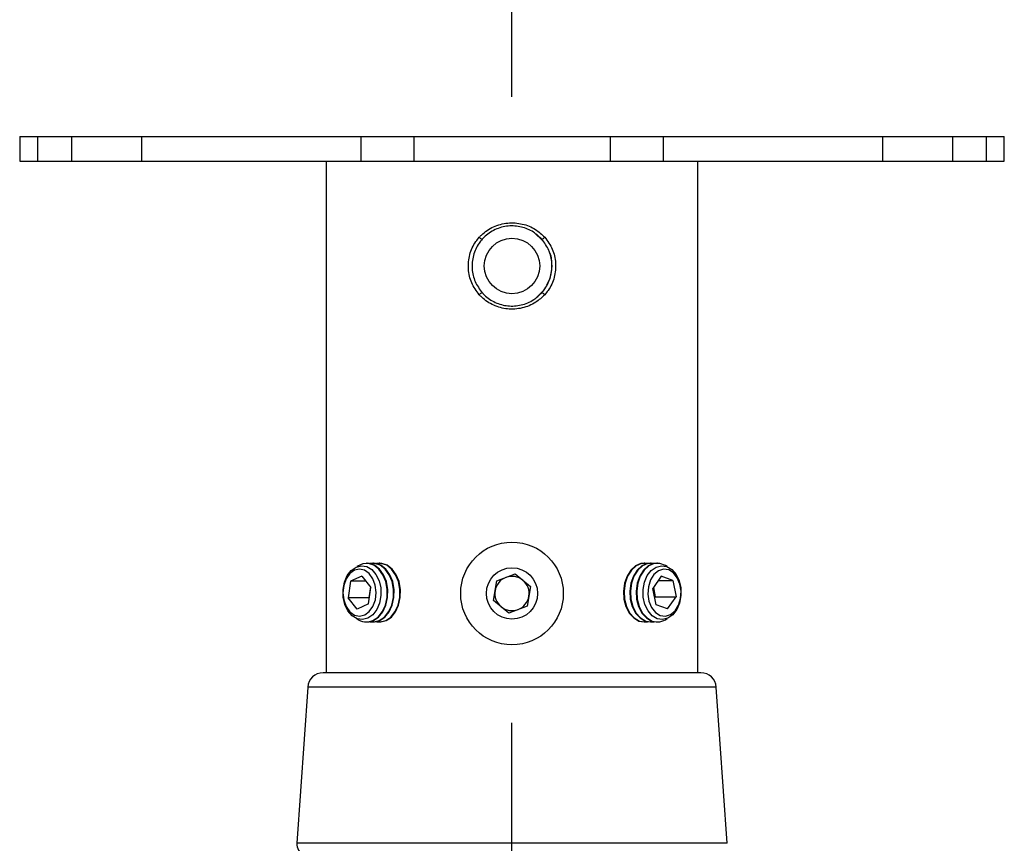
# Model space of a CAD drawing. Extents: x 5 to 292, y 5 to 205.
# Drawn here: x 27 to 31, y 183 to 187 of the extents above; entities that cross this region are included whole.
import ezdxf

# ---------------------------------------------------------------- set-up
doc = ezdxf.new("R2010")
doc.units = 0
doc.linetypes.add('CENTERX2', pattern=[20.32, 12.7, -2.54, 2.54, -2.54])
doc.layers.get('0').update_dxf_attribs({"linetype": 'CONTINUOUS'})

msp = doc.modelspace()

# ---------------------------------------------------------------- linework, layer by layer
at = {"color": 7, "linetype": 'CENTERX2'}
msp.add_line((29.2971602, 145.7340185), (29.2971602, 187.2340185), dxfattribs=at)
at = {"color": 7, "linetype": 'CONTINUOUS'}
for p, q in [((27.2995207, 186.2123955), (27.2995207, 186.1123955)), ((27.2995207, 186.2123955), (27.3724102, 186.2123955)), ((27.3724102, 186.2123955), (27.3724102, 186.1123955)), ((27.3724102, 186.2123955), (27.5097315, 186.2123955)), ((27.5097315, 186.2123955), (27.5097315, 186.1123955)), ((27.5097315, 186.2123955), (27.7936602, 186.2123955)), ((27.7936602, 186.2123955), (27.7936602, 186.1123955)), ((27.7936602, 186.2123955), (28.6833926, 186.2123955)), ((28.6833926, 186.2123955), (28.6833926, 186.1123955)), ((28.6833926, 186.2123955), (28.8986602, 186.2123955)), ((28.8986602, 186.2123955), (28.8986602, 186.1123955)), ((28.8986602, 186.2123955), (29.6956602, 186.2123955)), ((29.6956602, 186.2123955), (29.6956602, 186.1123955)), ((29.6956602, 186.2123955), (29.9109102, 186.2123955)), ((29.9109102, 186.2123955), (29.9109102, 186.1123955)), ((29.9109102, 186.2123955), (30.8006168, 186.2123955)), ((30.8006168, 186.2123955), (30.8006168, 186.1123955)), ((30.8006168, 186.2123955), (31.0846602, 186.2123955)), ((31.0846602, 186.2123955), (31.0846602, 186.1123955)), ((31.0846602, 186.2123955), (31.2218387, 186.2123955)), ((31.2218387, 186.2123955), (31.2218387, 186.1123955)), ((31.2218387, 186.2123955), (31.2946989, 186.2123955)), ((31.2946989, 186.1123955), (31.2946989, 186.2123955)), ((31.2946989, 186.2123955), (31.2947998, 186.2123955)), ((31.2947998, 186.1123955), (31.2947998, 186.2123955)), ((27.2995207, 186.1123955), (27.3724102, 186.1123955)), ((27.3724102, 186.1123955), (27.5097315, 186.1123955)), ((27.5097315, 186.1123955), (27.7936602, 186.1123955)), ((27.7936602, 186.1123955), (28.6833926, 186.1123955)), ((28.5430977, 186.1123955), (28.5430977, 184.0373955)), ((28.6833926, 186.1123955), (28.8986602, 186.1123955)), ((28.8986602, 186.1123955), (29.6956602, 186.1123955)), ((29.6956602, 186.1123955), (29.9109102, 186.1123955)), ((29.9109102, 186.1123955), (30.8006168, 186.1123955)), ((30.0512227, 184.0373955), (30.0512227, 186.1123955)), ((30.8006168, 186.1123955), (31.0846602, 186.1123955)), ((31.0846602, 186.1123955), (31.2218387, 186.1123955)), ((31.2218387, 186.1123955), (31.2946989, 186.1123955)), ((31.2946989, 186.1123955), (31.2947998, 186.1123955)), ((29.421291, 185.7909429), (29.3897424, 185.819902)), ((29.3989274, 185.5625204), (29.428682, 185.5923419)), ((28.7092233, 184.481458), (28.706879, 184.481458)), ((28.7349905, 184.481458), (28.7326462, 184.481458)), ((28.7607577, 184.481458), (28.7584134, 184.481458)), ((29.835907, 184.481458), (29.8335628, 184.481458)), ((29.8616742, 184.481458), (29.85933, 184.481458)), ((29.8874415, 184.481458), (29.8850972, 184.481458)), ((28.6884613, 184.42966), (28.6422606, 184.4082991)), ((28.6884613, 184.42966), (28.7246425, 184.3837564)), ((29.2350092, 184.4098477), (29.3101041, 184.4382574)), ((29.3101041, 184.4382574), (29.3722551, 184.3874282)), ((29.9029824, 184.4286727), (29.8688442, 184.3797394)), ((29.9500168, 184.4113288), (29.9029824, 184.4286727)), ((28.6422606, 184.4082991), (28.6322411, 184.3410347)), ((28.7052979, 184.4082991), (28.6422606, 184.4082991)), ((28.714623, 184.316492), (28.7246425, 184.3837564)), ((28.7232772, 184.3854885), (28.7166555, 184.3410347)), ((29.2220653, 184.3306087), (29.2350092, 184.4098477)), ((29.3722551, 184.3874282), (29.3593112, 184.3081892)), ((29.8711156, 184.3829953), (29.8784987, 184.3450517)), ((29.8908824, 184.4113288), (29.9500168, 184.4113288)), ((29.9500168, 184.4113288), (29.9629131, 184.3450517)), ((29.8817405, 184.3134623), (29.8688442, 184.3797394)), ((29.8762273, 184.3417958), (29.8784987, 184.3450517)), ((29.8784987, 184.3450517), (29.9629131, 184.3450517)), ((29.928775, 184.2961184), (29.9629131, 184.3450517)), ((28.6684223, 184.2951311), (28.6322411, 184.3410347)), ((28.7166555, 184.3410347), (28.6322411, 184.3410347)), ((28.714623, 184.316492), (28.6684223, 184.2951311)), ((28.7180208, 184.3393026), (28.7166555, 184.3410347)), ((29.2842163, 184.2797795), (29.2220653, 184.3306087)), ((29.3593112, 184.3081892), (29.2842163, 184.2797795)), ((29.928775, 184.2961184), (29.8817405, 184.3134623)), ((28.706879, 184.243333), (28.7092233, 184.243333)), ((28.7326462, 184.243333), (28.7349905, 184.243333)), ((28.7584134, 184.243333), (28.7607577, 184.243333)), ((29.8123209, 184.2471851), (29.8335628, 184.243333)), ((29.8335628, 184.243333), (29.835907, 184.243333)), ((29.8380881, 184.2471851), (29.85933, 184.243333)), ((29.85933, 184.243333), (29.8616742, 184.243333)), ((29.8638554, 184.2471851), (29.8850972, 184.243333)), ((29.8850972, 184.243333), (29.8874415, 184.243333)), ((30.0638221, 184.0373955), (28.5304983, 184.0373955)), ((28.4681464, 183.9791957), (28.4244536, 183.3456499)), ((30.126174, 183.9791957), (28.4681464, 183.9791957)), ((30.1698668, 183.3456499), (30.126174, 183.9791957)), ((30.1698668, 183.3456499), (28.4244536, 183.3456499))]:
    msp.add_line(p, q, dxfattribs=at)
at = {"color": 7, "linetype": 'CONTINUOUS', "flags": 128}
for points in [[(28.7123004, 184.2584867), (28.6906272, 184.253125), (28.6687637, 184.2566157), (28.6484813, 184.2686761), (28.6314231, 184.2883291), (28.618971, 184.3139825), (28.6121339, 184.3435581), (28.6114656, 184.3746597), (28.6170203, 184.4047678), (28.628348, 184.4314431), (28.6445309, 184.4525246), (28.6642581, 184.4663044), (28.6859313, 184.4716661), (28.7077948, 184.4681754), (28.7280772, 184.456115), (28.7451354, 184.436462), (28.7575875, 184.4108086), (28.7644246, 184.381233), (28.7650929, 184.3501314), (28.7595382, 184.3200233), (28.7482105, 184.293348), (28.7320276, 184.2722665), (28.7123004, 184.2584867)], [(28.7330407, 184.2492275), (28.7536602, 184.263406), (28.7708101, 184.2849262), (28.7832186, 184.3121919), (28.7899653, 184.343181), (28.7905499, 184.3755951), (28.784929, 184.4070303), (28.7735195, 184.4351552), (28.7571676, 184.4578837), (28.737086, 184.4735304), (28.7147641, 184.4809347), (28.6918573, 184.4795475), (28.6700647, 184.4694717), (28.6676757, 184.4677619)], [(28.7353849, 184.2492275), (28.7560044, 184.263406), (28.7731544, 184.2849262), (28.7855629, 184.3121919), (28.7923096, 184.343181), (28.7928942, 184.3755951), (28.7872733, 184.4070303), (28.7758638, 184.4351552), (28.7595118, 184.4578837), (28.7394302, 184.4735304), (28.7171083, 184.4809347), (28.7092233, 184.481458)], [(28.7588079, 184.2492275), (28.7794274, 184.263406), (28.7965773, 184.2849262), (28.8089858, 184.3121919), (28.8157326, 184.343181), (28.8163171, 184.3755951), (28.8106963, 184.4070303), (28.7992867, 184.4351552), (28.7829348, 184.4578837), (28.7628532, 184.4735304), (28.7405313, 184.4809347), (28.7209347, 184.4803004)], [(28.7611521, 184.2492275), (28.7817716, 184.263406), (28.7989216, 184.2849262), (28.8113301, 184.3121919), (28.8180768, 184.343181), (28.8186614, 184.3755951), (28.8130405, 184.4070303), (28.801631, 184.4351552), (28.7852791, 184.4578837), (28.7651975, 184.4735304), (28.7428755, 184.4809347), (28.7349905, 184.481458)], [(28.7845751, 184.2492275), (28.8051946, 184.263406), (28.8223446, 184.2849262), (28.834753, 184.3121919), (28.8414998, 184.343181), (28.8420844, 184.3755951), (28.8364635, 184.4070303), (28.825054, 184.4351552), (28.808702, 184.4578837), (28.7886204, 184.4735304), (28.7662985, 184.4809347), (28.7467019, 184.4803004)], [(28.7869193, 184.2492275), (28.8075388, 184.263406), (28.8246888, 184.2849262), (28.8370973, 184.3121919), (28.843844, 184.343181), (28.8444286, 184.3755951), (28.8388077, 184.4070303), (28.8273982, 184.4351552), (28.8110463, 184.4578837), (28.7909647, 184.4735304), (28.7686427, 184.4809347), (28.7607577, 184.481458)], [(29.8335628, 184.481458), (29.8205899, 184.480036), (29.7986281, 184.4707238), (29.7792572, 184.4533773), (29.7639139, 184.4292832), (29.7537362, 184.4002283), (29.7494788, 184.3683675), (29.7514576, 184.3360638), (29.7595257, 184.305713), (29.7730849, 184.2795661), (29.7911294, 184.2595623), (29.8123209, 184.2471851)], [(29.8476185, 184.4803004), (29.8458581, 184.4806234), (29.8229341, 184.480036), (29.8009723, 184.4707238), (29.7816014, 184.4533773), (29.7662582, 184.4292832), (29.7560805, 184.4002283), (29.7518231, 184.3683675), (29.7538019, 184.3360638), (29.76187, 184.305713), (29.7754291, 184.2795661), (29.7934736, 184.2595623), (29.8146652, 184.2471851)], [(29.85933, 184.481458), (29.8463571, 184.480036), (29.8243953, 184.4707238), (29.8050244, 184.4533773), (29.7896811, 184.4292832), (29.7795034, 184.4002283), (29.7752461, 184.3683675), (29.7772248, 184.3360638), (29.785293, 184.305713), (29.7988521, 184.2795661), (29.8168966, 184.2595623), (29.8380881, 184.2471851)], [(29.8733857, 184.4803004), (29.8716253, 184.4806234), (29.8487013, 184.480036), (29.8267395, 184.4707238), (29.8073687, 184.4533773), (29.7920254, 184.4292832), (29.7818477, 184.4002283), (29.7775903, 184.3683675), (29.7795691, 184.3360638), (29.7876372, 184.305713), (29.8011963, 184.2795661), (29.8192408, 184.2595623), (29.8404324, 184.2471851)], [(29.8850972, 184.481458), (29.8721243, 184.480036), (29.8501625, 184.4707238), (29.8307916, 184.4533773), (29.8154484, 184.4292832), (29.8052706, 184.4002283), (29.8010133, 184.3683675), (29.802992, 184.3360638), (29.8110602, 184.305713), (29.8246193, 184.2795661), (29.8426638, 184.2595623), (29.8638554, 184.2471851)], [(29.926645, 184.4677618), (29.9195784, 184.4724424), (29.8973925, 184.4806234), (29.8744685, 184.480036), (29.8525067, 184.4707238), (29.8331359, 184.4533773), (29.8177926, 184.4292832), (29.8076149, 184.4002283), (29.8033575, 184.3683675), (29.8053363, 184.3360638), (29.8134044, 184.305713), (29.8269635, 184.2795661), (29.845008, 184.2595623), (29.8661996, 184.2471851), (29.8661996, 184.2471851)], [(29.8865373, 184.2566114), (29.8662536, 184.2686673), (29.8491932, 184.2883166), (29.8367383, 184.3139672), (29.8298979, 184.3435413), (29.8292262, 184.3746428), (29.8347776, 184.4047521), (29.8461023, 184.4314299), (29.8622829, 184.452515), (29.8820086, 184.4662991), (29.9036812, 184.4716656), (29.9255451, 184.4681797), (29.9458288, 184.4561238), (29.9628892, 184.4364745), (29.9753441, 184.4108239), (29.9821845, 184.3812498), (29.9828562, 184.3501483), (29.9773048, 184.320039), (29.9659801, 184.2933612), (29.9497995, 184.2722761), (29.9300738, 184.258492), (29.9084012, 184.2531255), (29.8865373, 184.2566114)], [(28.742566, 184.3920434), (28.7329493, 184.4186157), (28.7179969, 184.4396847), (28.6991727, 184.4531881), (28.6783191, 184.4578041), (28.6574776, 184.4530809), (28.6386882, 184.4394808), (28.6237901, 184.418335), (28.6142418, 184.3917134), (28.6109777, 184.3622221), (28.6143176, 184.3327477), (28.6239343, 184.3061754), (28.6388867, 184.2851064), (28.6577109, 184.271603), (28.6785645, 184.266987), (28.699406, 184.2717102), (28.7181954, 184.2853103), (28.7330935, 184.3064561), (28.7426418, 184.3330777), (28.7459059, 184.362569), (28.742566, 184.3920434)], [(29.9811602, 184.3383231), (29.9832251, 184.3680303), (29.9786977, 184.397186), (29.9680211, 184.4229362), (29.9522404, 184.4427602), (29.9329005, 184.4547175), (29.9118943, 184.4576378), (29.8912781, 184.451235), (29.87307, 184.4361361), (29.8590523, 184.4138189), (29.8505972, 184.386468), (29.8485323, 184.3567608), (29.8530597, 184.3276051), (29.8637362, 184.3018549), (29.8795169, 184.2820309), (29.8988569, 184.2700736), (29.9198631, 184.2671533), (29.9404792, 184.2735561), (29.9586873, 184.288655), (29.972705, 184.3109722), (29.9811602, 184.3383231)], [(28.7092233, 184.243333), (28.7128251, 184.2434421), (28.7353849, 184.2492275)], [(28.7209347, 184.2444907), (28.7362481, 184.2434421), (28.7588079, 184.2492275)], [(28.7349905, 184.243333), (28.7385923, 184.2434421), (28.7611521, 184.2492275)], [(28.7467019, 184.2444907), (28.7620153, 184.2434421), (28.7845751, 184.2492275)], [(28.7607577, 184.243333), (28.7643595, 184.2434421), (28.7869193, 184.2492275)], [(29.8146652, 184.2471851), (29.8374322, 184.2433526), (29.8476185, 184.2444907)], [(29.8404324, 184.2471851), (29.8631994, 184.2433526), (29.8733857, 184.2444907)]]:
    msp.add_lwpolyline(points, dxfattribs=at)
at = {"color": 7, "linetype": 'CONTINUOUS'}
for centre, radius in [((29.2971602, 185.6873955), 0.1125), ((29.2971602, 184.3590185), 0.20828), ((29.2971602, 184.3590185), 0.10414)]:
    msp.add_circle(centre, radius, dxfattribs=at)
for centre, radius, start, end in [((29.1887781, 185.8254577), 0.0323482, 221.4181766, 246.8025891), ((29.4055423, 185.8254577), 0.0323482, 293.1974109, 318.5818234), ((29.1887781, 185.5493334), 0.0323482, 113.1974109, 138.5818234), ((29.4055423, 185.5493334), 0.0323482, 41.4181766, 66.8025891), ((29.2971602, 184.3590185), 0.0695325, 110.7225127, 170.7225127), ((29.2971602, 184.3590185), 0.0695325, 50.7225127, 110.7225127), ((29.2971602, 184.3590185), 0.0695325, 350.7225127, 50.7225127), ((29.2971602, 184.3590185), 0.0695325, 170.7225127, 230.7225127), ((29.2971602, 184.3590185), 0.0695325, 290.7225127, 350.7225127), ((29.2971602, 184.3590185), 0.0695325, 230.7225127, 290.7225127), ((28.7066877, 184.3061591), 0.062735, 231.548394, 294.8388624), ((29.88755, 184.306585), 0.0631204, 250.2298282, 308.2702613), ((28.5304983, 183.9748955), 0.0625, 90, 176.0548138), ((30.0638221, 183.9748955), 0.0625, 3.9451862, 90), ((28.4743351, 183.3422098), 0.05, 176.0548138, 243.4349488)]:
    msp.add_arc(centre, radius, start, end, dxfattribs=at)
for points, knots in [([(29.1645201, 185.8040577), (29.1672575, 185.8069413), (29.1836673, 185.8242279), (29.2208561, 185.8491484), (29.2794779, 185.8649171), (29.3393071, 185.8605325), (29.3918012, 185.8395716), (29.4178671, 185.8152105), (29.4298003, 185.8040577)], [0, 0, 0, 0, 0.040288335, 0.241519715, 0.443367517, 0.64060918, 0.835467904, 1, 1, 1, 1]), ([(29.4182843, 185.7957247), (29.4074015, 185.8060745), (29.3836921, 185.8286227), (29.3357314, 185.8481575), (29.2809745, 185.8522414), (29.2273514, 185.8375409), (29.1934738, 185.8144045), (29.1785352, 185.7984018), (29.1760361, 185.7957247)], [0, 0, 0, 0, 0.165200079, 0.359904399, 0.556410181, 0.757766161, 0.95947675, 1, 1, 1, 1]), ([(29.1645201, 185.5707334), (29.1530221, 185.5862116), (29.1300387, 185.6171507), (29.1172581, 185.6753215), (29.1228182, 185.7342196), (29.1424231, 185.7777058), (29.1597521, 185.7983715), (29.1645201, 185.8040577)], [0, 0, 0, 0, 0.225995002, 0.451738866, 0.681056684, 0.912242743, 1, 1, 1, 1]), ([(29.1760361, 185.7957247), (29.1716793, 185.7904425), (29.1557942, 185.7711833), (29.1378667, 185.7307859), (29.1327863, 185.6762061), (29.1444501, 185.6222964), (29.1655223, 185.5934561), (29.1760361, 185.5790664)], [0, 0, 0, 0, 0.0873126552, 0.3183447145, 0.5484445992, 0.7747000684, 1, 1, 1, 1]), ([(29.4182843, 185.5790664), (29.4226411, 185.5843486), (29.4385263, 185.6036078), (29.4564538, 185.6440052), (29.4615341, 185.698585), (29.4498703, 185.7524947), (29.4287981, 185.781335), (29.4182843, 185.7957247)], [0, 0, 0, 0, 0.087312655, 0.318344714, 0.548444599, 0.774700068, 1, 1, 1, 1]), ([(29.4298003, 185.8040577), (29.4412984, 185.7885795), (29.4642818, 185.7576404), (29.4770624, 185.6994696), (29.4715022, 185.6405715), (29.4518973, 185.5970853), (29.4345684, 185.5764196), (29.4298003, 185.5707334)], [0, 0, 0, 0, 0.225995002, 0.451738866, 0.681056684, 0.912242743, 1, 1, 1, 1]), ([(29.4596602, 185.6873955), (29.4591613, 185.7058864), (29.4585986, 185.7267389), (29.448709, 185.744243), (29.4475889, 185.7462254)], [0, 0, 0, 0, 0.886744995, 1, 1, 1, 1]), ([(29.438378, 185.6115075), (29.4441661, 185.6217768), (29.4573408, 185.6451519), (29.458827, 185.6722195), (29.4596602, 185.6873955)], [0, 0, 0, 0, 0.4393317339, 1, 1, 1, 1]), ([(29.4298003, 185.5707334), (29.4182818, 185.5599177), (29.3921155, 185.5353478), (29.3391725, 185.5140582), (29.2789856, 185.5100011), (29.2214427, 185.5256071), (29.184421, 185.5499282), (29.1677833, 185.5673219), (29.1645201, 185.5707334)], [0, 0, 0, 0, 0.159228947, 0.361717531, 0.560992698, 0.756148601, 0.952172989, 1, 1, 1, 1]), ([(29.1760361, 185.5790664), (29.1790151, 185.5758994), (29.1941614, 185.5597968), (29.2278954, 185.5372131), (29.2805243, 185.5226685), (29.3356124, 185.5264471), (29.3839803, 185.5462901), (29.4077793, 185.5690292), (29.4182843, 185.5790664)], [0, 0, 0, 0, 0.048100854, 0.244565195, 0.439249277, 0.637777673, 0.840112394, 1, 1, 1, 1])]:
    msp.add_open_spline(points, degree=3, knots=knots, dxfattribs=at)

doc.saveas('drawing.dxf')
